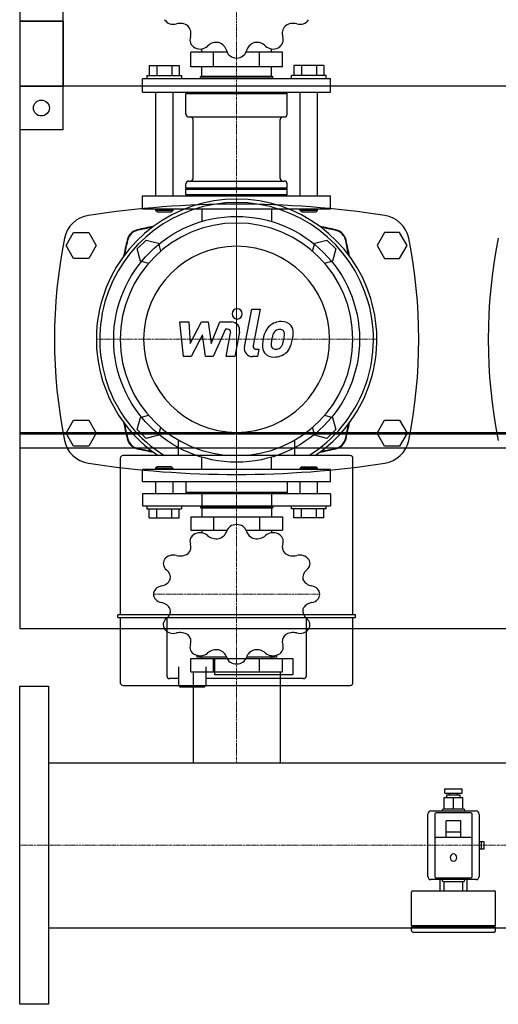
# Model space of a CAD drawing. Extents: x 0 to 900, y -485 to 551.
# Drawn here: x 0 to 331, y -485 to 196 of the extents above; entities that cross this region are included whole.
import ezdxf

# ---------------------------------------------------------------- set-up
doc = ezdxf.new("R2010")
doc.units = 0
doc.linetypes.add('DASHDOT', pattern=[1, 0.5, -0.25, 0, -0.25])
doc.layers.get('0').update_dxf_attribs({"color": 124})
doc.layers.add('CP_AXIS', color=143, linetype='DASHDOT', lineweight=18)
doc.layers.add('CP_DETAL', color=33, linetype='Continuous')

msp = doc.modelspace()

# ---------------------------------------------------------------- linework, layer by layer
for p, q in [((0, 225), (0, -225)), ((0, 225), (0, 120)), ((30, 120), (30, 225)), ((0, 195), (0, -89.5)), ((30, 195), (0, 195)), ((0, 195), (30, 195)), ((30, 195), (30, 150)), ((118.25, 163.55), (118.25, 173.73)), ((143.43, 173.73), (118.25, 173.73)), ((125.85, 173.73), (125.85, 175.89)), ((134.12, 163.55), (134.12, 173.73)), ((181.75, 173.73), (156.57, 173.73)), ((165.88, 163.55), (165.88, 173.73)), ((174.15, 173.73), (174.15, 175.89)), ((181.75, 163.55), (181.75, 173.73)), ((89.61, 164.48), (110.39, 164.48)), ((89.61, 164.48), (89.61, 157.54)), ((94.8, 164.48), (94.8, 157.54)), ((105.2, 164.48), (105.2, 157.54)), ((110.39, 164.48), (110.39, 157.54)), ((181.75, 163.55), (118.25, 163.55)), ((125.85, 157.07), (125.85, 163.55)), ((174.15, 157.07), (174.15, 163.55)), ((189.61, 164.48), (189.61, 157.54)), ((210.39, 164.48), (189.61, 164.48)), ((194.8, 164.48), (194.8, 157.54)), ((205.2, 164.48), (205.2, 157.54)), ((210.39, 164.48), (210.39, 157.54)), ((88, 157.54), (88, 155.22)), ((88, 157.54), (112, 157.54)), ((112, 157.54), (112, 155.22)), ((125.5, 157.07), (125, 156.61)), ((125.5, 157.07), (174.5, 157.07)), ((174.5, 157.07), (175, 156.61)), ((188, 155.22), (188, 157.54)), ((212, 157.54), (188, 157.54)), ((212, 155.22), (212, 157.54)), ((600, 150), (0, 150)), ((0, 150), (30, 150)), ((215, 155.22), (85, 155.22)), ((85, 145.97), (85, 155.22)), ((125, 156.61), (175, 156.61)), ((125, 155.22), (125, 156.61)), ((175, 155.22), (175, 156.61)), ((215, 145.97), (215, 155.22)), ((85, 145.97), (215, 145.97)), ((94, 145.97), (94, 74.25)), ((106, 145.97), (106, 74.25)), ((116, 145.97), (115, 145.04)), ((115, 145.04), (185, 145.04)), ((115, 130.7), (115, 145.04)), ((184, 145.97), (185, 145.04)), ((185, 130.7), (185, 145.04)), ((194, 74.25), (194, 145.97)), ((206, 74.25), (206, 145.97)), ((117, 128.85), (183, 128.85)), ((119.85, 86.28), (119.85, 127)), ((180.15, 86.28), (180.15, 127)), ((30, 120), (0, 120)), ((115, 79.81), (115, 82.58)), ((117, 84.43), (183, 84.43)), ((185, 79.81), (185, 82.58)), ((115, 79.81), (185, 79.81)), ((115.5, 79.34), (115, 79.81)), ((115.5, 79.34), (115, 78.88)), ((115, 78.88), (185, 78.88)), ((115, 75.18), (115, 78.88)), ((115, 75.18), (185, 75.18)), ((116, 74.25), (115, 75.18)), ((115.5, 79.34), (184.5, 79.34)), ((184, 74.25), (185, 75.18)), ((184.5, 79.34), (185, 79.81)), ((184.5, 79.34), (185, 78.88)), ((185, 75.18), (185, 78.88)), ((85, 74.25), (215, 74.25)), ((85, 65), (85, 74.25)), ((215, 65), (215, 74.25)), ((215, 65), (85, 65)), ((94, 65), (94, 64.07)), ((106, 64.07), (94, 64.07)), ((95, 63.15), (94, 64.07)), ((95, 63.15), (105, 63.15)), ((105, 63.15), (106, 64.07)), ((106, 65), (106, 64.07)), ((125.85, 65), (125.85, 56.5)), ((174.15, 65), (174.15, 56.5)), ((194, 64.07), (194, 65)), ((206, 64.07), (194, 64.07)), ((195, 63.15), (194, 64.07)), ((195, 63.15), (205, 63.15)), ((205, 63.15), (206, 64.07)), ((206, 64.07), (206, 65)), ((32.11, 40), (37.3, 49)), ((37.3, 49), (47.7, 49)), ((47.7, 49), (52.89, 40)), ((252.3, 49), (247.11, 40)), ((262.7, 49), (252.3, 49)), ((267.89, 40), (262.7, 49)), ((81.33, 37.49), (87.51, 43.67)), ((87.51, 43.67), (95.96, 41.4)), ((95.96, 41.4), (97.44, 35.89)), ((202.56, 35.89), (204.04, 41.4)), ((204.04, 41.4), (212.49, 43.67)), ((212.49, 43.67), (218.67, 37.49)), ((37.3, 31), (32.11, 40)), ((52.89, 40), (47.7, 31)), ((83.6, 29.04), (81.33, 37.49)), ((218.67, 37.49), (216.4, 29.04)), ((247.11, 40), (252.3, 31)), ((262.7, 31), (267.89, 40)), ((47.7, 31), (37.3, 31)), ((89.11, 27.56), (83.6, 29.04)), ((216.4, 29.04), (210.89, 27.56)), ((252.3, 31), (262.7, 31)), ((0, 0), (0, 0)), ((0, 0), (0, 0)), ((32.11, -90), (37.3, -81)), ((37.3, -81), (47.7, -81)), ((47.7, -81), (52.89, -90)), ((81.33, -87.49), (83.6, -79.04)), ((83.6, -79.04), (89.11, -77.56)), ((210.89, -77.56), (216.4, -79.04)), ((216.4, -79.04), (218.67, -87.49)), ((247.11, -90), (252.3, -81)), ((252.3, -81), (262.7, -81)), ((262.7, -81), (267.89, -90)), ((87.51, -93.67), (81.33, -87.49)), ((97.44, -85.89), (95.96, -91.4)), ((204.04, -91.4), (202.56, -85.89)), ((218.67, -87.49), (212.49, -93.67)), ((0, -89.5), (600, -89.5)), ((600, -90.5), (0, -90.5)), ((0, -90.5), (0, -100)), ((1, -89.5), (1, -90.5)), ((37.3, -99), (32.11, -90)), ((52.89, -90), (47.7, -99)), ((95.96, -91.4), (87.51, -93.67)), ((109.69, -94.61), (109.69, -105.44)), ((190.31, -105.44), (190.31, -94.61)), ((212.49, -93.67), (204.04, -91.4)), ((252.3, -99), (247.11, -90)), ((267.89, -90), (262.7, -99)), ((0, -100), (600, -100)), ((47.7, -99), (37.3, -99)), ((262.7, -99), (252.3, -99)), ((69.56, -107.33), (69.56, -215.5)), ((228.55, -105.44), (71.45, -105.44)), ((125.85, -115), (125.85, -106.5)), ((174.15, -115), (174.15, -106.5)), ((230.44, -215.5), (230.44, -107.33)), ((215, -115), (85, -115)), ((85, -123.38), (85, -115)), ((95, -113.32), (94, -114.16)), ((94, -114.16), (106, -114.16)), ((94, -114.16), (94, -115)), ((105, -113.32), (95, -113.32)), ((105, -113.32), (106, -114.16)), ((106, -114.16), (106, -115)), ((195, -113.32), (194, -114.16)), ((206, -114.16), (194, -114.16)), ((194, -115), (194, -114.16)), ((195, -113.32), (205, -113.32)), ((205, -113.32), (206, -114.16)), ((206, -115), (206, -114.16)), ((215, -123.38), (215, -115)), ((85, -123.38), (215, -123.38)), ((94, -123.38), (94, -131.77)), ((106, -123.38), (106, -131.77)), ((115, -123.38), (115, -130.93)), ((185, -123.38), (185, -130.93)), ((194, -131.77), (194, -123.38)), ((206, -131.77), (206, -123.38)), ((215, -131.77), (85, -131.77)), ((85, -131.77), (85, -140.15)), ((185, -130.93), (115, -130.93)), ((116, -131.77), (115, -130.93)), ((125.85, -131.77), (125.85, -140.15)), ((174.15, -131.77), (174.15, -140.15)), ((184, -131.77), (185, -130.93)), ((215, -131.77), (215, -140.15)), ((85, -140.15), (215, -140.15)), ((88, -140.15), (88, -142.25)), ((88, -142.25), (112, -142.25)), ((89.61, -148.53), (89.61, -142.25)), ((94.8, -148.53), (94.8, -142.25)), ((105.2, -148.53), (105.2, -142.25)), ((110.39, -148.53), (110.39, -142.25)), ((112, -140.15), (112, -142.25)), ((125, -140.15), (125, -141.41)), ((175, -141.41), (125, -141.41)), ((125.5, -141.83), (125, -141.41)), ((174.5, -141.83), (125.5, -141.83)), ((125.85, -141.83), (125.85, -147.69)), ((174.15, -141.83), (174.15, -147.69)), ((174.5, -141.83), (175, -141.41)), ((175, -140.15), (175, -141.41)), ((188, -142.25), (188, -140.15)), ((212, -142.25), (188, -142.25)), ((189.61, -148.53), (189.61, -142.25)), ((194.8, -148.53), (194.8, -142.25)), ((205.2, -148.53), (205.2, -142.25)), ((210.39, -148.53), (210.39, -142.25)), ((212, -142.25), (212, -140.15)), ((89.61, -148.53), (110.39, -148.53)), ((118.25, -147.69), (118.25, -156.92)), ((118.25, -147.69), (181.75, -147.69)), ((134.12, -147.69), (134.12, -156.92)), ((165.88, -147.69), (165.88, -156.92)), ((181.75, -147.69), (181.75, -156.92)), ((210.39, -148.53), (189.61, -148.53)), ((118.25, -156.92), (143.43, -156.92)), ((125.85, -156.92), (125.85, -158.87)), ((156.57, -156.92), (181.75, -156.92)), ((174.15, -156.92), (174.15, -158.87)), ((67.67, -215.97), (67.67, -216.92)), ((231.86, -215.5), (68.14, -215.5)), ((68.14, -217.39), (231.86, -217.39)), ((69.56, -217.39), (69.56, -262.53)), ((101.74, -217.39), (101.74, -257.85)), ((198.26, -257.85), (198.26, -217.39)), ((230.44, -262.53), (230.44, -217.39)), ((232.33, -216.92), (232.33, -215.97)), ((0, -225), (900, -225)), ((122.5, -243.57), (122.5, -244.94)), ((143.14, -244.94), (122.5, -244.94)), ((125.85, -244.94), (125.85, -245.78)), ((177.5, -244.94), (156.86, -244.94)), ((174.15, -244.94), (174.15, -245.78)), ((177.5, -243.57), (177.5, -244.94)), ((109.78, -251.5), (109.78, -264.42)), ((118.25, -255), (118.25, -245.78)), ((118.25, -245.78), (143.43, -245.78)), ((128.71, -251.5), (128.71, -264.42)), ((134.12, -255), (134.12, -245.78)), ((134.86, -245.87), (188.8, -245.87)), ((134.86, -257.13), (134.86, -245.87)), ((156.57, -245.78), (181.75, -245.78)), ((165.88, -255), (165.88, -245.78)), ((181.75, -255), (181.75, -245.78)), ((188.8, -245.87), (188.8, -257.13)), ((118.25, -255), (181.75, -255)), ((119.85, -255), (119.85, -317.85)), ((188.8, -257.13), (134.86, -257.13)), ((180.15, -255), (180.15, -317.85)), ((0, -265), (20, -265)), ((0, -485), (0, -265)), ((20, -265), (20, -485)), ((71.45, -264.42), (228.55, -264.42)), ((109.78, -259.74), (103.63, -259.74)), ((110.73, -265.37), (109.78, -264.42)), ((110.73, -265.37), (119.24, -265.37)), ((119.24, -265.37), (127.76, -265.37)), ((127.76, -265.37), (128.71, -264.42)), ((196.37, -259.74), (128.71, -259.74)), ((20, -317.85), (880, -317.85)), ((20, -317.85), (20, -432.15)), ((294.01, -336), (305.99, -336)), ((294.01, -339), (294.01, -336)), ((294.01, -339), (305.99, -339)), ((295.39, -340), (304.61, -340)), ((295.39, -342), (295.39, -340)), ((297.23, -340), (297.23, -339)), ((302.77, -340), (302.77, -339)), ((304.61, -342), (304.61, -340)), ((305.99, -339), (305.99, -336)), ((293.54, -342), (306.46, -342)), ((293.54, -350), (293.54, -342)), ((300, -350), (300, -342)), ((306.46, -350), (306.46, -342)), ((282.25, -396.5), (282.25, -353.5)), ((284.32, -351.25), (315.68, -351.25)), ((287.09, -353.5), (287.09, -396.5)), ((311.99, -352.5), (288.01, -352.5)), ((292.16, -351.25), (292.16, -351)), ((306.92, -350), (293.08, -350)), ((307.84, -351.25), (307.84, -351)), ((312.91, -396.5), (312.91, -353.5)), ((317.75, -353.5), (317.75, -396.5)), ((294.93, -369.5), (294.93, -358)), ((305.07, -358), (294.93, -358)), ((305.07, -369.5), (305.07, -358)), ((305.07, -366), (294.93, -366)), ((311.99, -369.5), (288.01, -369.5)), ((317.75, -370), (317.98, -370)), ((321.21, -372.5), (317.75, -372.5)), ((317.98, -372.5), (317.98, -370)), ((319.37, -377.5), (319.37, -372.5)), ((321.21, -377.5), (321.21, -372.5)), ((317.75, -377.5), (321.21, -377.5)), ((317.75, -380), (317.98, -380)), ((317.98, -380), (317.98, -377.5)), ((315.68, -398.75), (284.32, -398.75)), ((288.01, -397.5), (311.99, -397.5)), ((290.78, -406.5), (290.78, -398.75)), ((292.16, -398.75), (292.16, -399)), ((293.08, -400), (306.92, -400)), ((293.54, -406.5), (293.54, -400)), ((306.46, -406.5), (306.46, -400)), ((307.84, -398.75), (307.84, -399)), ((309.22, -398.75), (309.22, -406.5)), ((270.95, -430.5), (270.95, -407.5)), ((271.87, -406.5), (328.13, -406.5)), ((329.05, -430.5), (329.05, -407.5)), ((20, -432.15), (880, -432.15)), ((270.95, -430.5), (329.05, -430.5)), ((271.87, -431.5), (270.95, -430.5)), ((270.95, -431.5), (328.13, -431.5)), ((270.95, -434), (270.95, -431.5)), ((271.87, -435), (328.13, -435)), ((328.13, -431.5), (329.05, -430.5)), ((329.05, -434), (329.05, -431.5)), ((20, -485), (0, -485))]:
    msp.add_line(p, q)
for centre, radius in [((15, 135), 5.5), ((150, -25), 85)]:
    msp.add_circle(centre, radius)
for centre, radius, start, end in [((150, -609.3), 677.8, 81.3072, 98.6928), ((50.58, 40.94), 20, 98.6928, 168.59951), ((249.42, 40.94), 20, 11.40049, 81.3072), ((377.61, -25), 353.61, 168.59951, 191.40049), ((-77.61, -25), 353.61, 348.59951, 11.40049), ((677.61, -25), 353.61, 168.59951, 191.40049), ((50.58, -90.94), 20, 191.40049, 261.3072), ((249.42, -90.94), 20, 278.6928, 348.59951), ((150, 559.3), 677.8, 261.3072, 278.6928)]:
    msp.add_arc(centre, radius, start, end)
for centre, major_axis, ratio, start_param, end_param in [((106.27, 199.37), (-6.98, 0), 0.925373, 0.531206, 1.872819), ((110.89, 185.62), (8.57, 0), 0.925373, 0.871334, 1.871915), ((109.87, 186.59), (-8.56, 0), 0.925373, 2.839416, 3.842113), ((190.15, 186.59), (-8.57, 0), 0.925373, -0.699462, 0.301119), ((189.1, 185.64), (8.56, 0), 0.925373, 1.26862, 2.271316), ((193.73, 199.37), (-6.99, 0), 0.925373, 1.269002, 2.610158), ((124.71, 182.31), (-6.99, 0), 0.925373, -0.301795, 1.039362), ((175.29, 182.31), (6.98, 0), 0.925373, -1.03959, 0.302023), ((124.78, 182.27), (-6.98, 0), 0.925373, 1.054805, 2.396418), ((136.21, 172.51), (8.57, 0), 0.925373, 1.394933, 2.395514), ((134.8, 172.87), (8.56, 0), 0.925373, 0.221423, 1.224119), ((165.22, 172.86), (-8.57, 0), 0.925373, -1.223061, -0.22248), ((163.8, 172.52), (8.56, 0), 0.925373, 0.745021, 1.747718), ((175.22, 182.28), (6.99, 0), 0.925373, 3.886995, 5.228152), ((150, 222.78), (57.5, 0), 0.925373, 4.187184, 4.190396), ((149.96, 176.03), (-6.99, 0), 0.925373, 0.221804, 1.562961), ((150.04, 176.03), (-6.98, 0), 0.925373, 1.578404, 2.920017), ((150, 222.78), (-57.5, 0), 0.925373, 2.092789, 2.096001), ((150, 222.78), (57.5, 0), 0.925373, 4.710783, 4.713995), ((117, 130.7), (2, 0), 0.925373, 3.141593, 4.712389), ((183, 130.7), (-2, 0), 0.925373, 1.570796, 3.141593), ((117.85, 127), (2, 0), 0.925373, 0, 1.570796), ((182.15, 127), (-2, 0), 0.925373, -1.570796, 0), ((117, 82.58), (-2, 0), 0.925373, -1.570796, 0), ((117.85, 86.28), (-2, 0), 0.925373, 1.570796, 3.141593), ((182.15, 86.28), (2, 0), 0.925373, 3.141593, 4.712389), ((183, 82.58), (2, 0), 0.925373, 0, 1.570796), ((150, -25), (-68.59, 68.59), 1, 2.949194, 8.046381), ((150, -25), (66.92, 66.92), 1, 4.481802, 9.655365), ((150, -25), (-56.88, 56.88), 1, 3.926991, 10.210176), ((83.52, 41.48), (-6.69, 6.69), 1, -0.551518, 0.551518), ((83.76, 41.24), (-6.69, 6.69), 1, -0.571865, 0.571865), ((150, -237.56), (209.52, 209.52), 1, 0.980699, 1.019279), ((150, -264.25), (-227.73, 227.73), 1, -0.603141, -0.571865), ((150, -237.56), (209.52, 209.52), 1, 0.551518, 0.590097), ((150, -264.25), (-227.73, 227.73), 1, -0.998932, -0.967656), ((216.24, 41.24), (-6.69, 6.69), 1, 4.140524, 5.284254), ((216.48, 41.48), (6.69, 6.69), 1, 5.731668, 6.834703), ((362.56, -25), (209.52, 209.52), 1, 2.122314, 2.160894), ((389.25, -25), (-227.73, 227.73), 1, 0.571865, 0.603141), ((-89.25, -25), (227.73, 227.73), 1, 5.680045, 5.711321), ((-62.56, -25), (-209.52, 209.52), 1, 4.122292, 4.160871), ((150, -25), (-45.5, 45.5), 1, 3.926991, 10.210176), ((362.56, -25), (209.52, 209.52), 1, 2.551495, 2.590075), ((389.25, -25), (227.73, 227.73), 1, 2.538452, 2.569728), ((-89.25, -25), (-227.73, 227.73), 1, 3.713457, 3.744733), ((-62.56, -25), (209.52, 209.52), 1, 5.263907, 5.302486), ((83.52, -91.48), (-6.69, 6.69), 1, 1.019279, 2.122314), ((83.76, -91.24), (6.69, 6.69), 1, 2.569728, 3.713457), ((216.24, -91.24), (-6.69, 6.69), 1, 2.569728, 3.713457), ((216.48, -91.48), (-6.69, 6.69), 1, 2.590075, 3.69311), ((150, 187.56), (209.52, 209.52), 1, 3.69311, 3.73169), ((150, 214.25), (-227.73, 227.73), 1, 2.142661, 2.173937), ((150, 187.56), (209.52, 209.52), 1, 4.122292, 4.160871), ((150, 214.25), (-227.73, 227.73), 1, 2.538452, 2.569728), ((71.45, -107.33), (1.34, 1.34), 1, 0.785398, 2.356194), ((228.55, -107.33), (-1.34, 1.34), 1, 3.926991, 5.497787), ((149.96, -159), (6.98, 0), 0.838323, 1.578404, 2.920017), ((150, -201.35), (-57.5, 0), 0.838323, 4.710783, 4.713995), ((150.04, -159), (-6.99, 0), 0.838323, 3.363397, 4.704553), ((124.71, -164.69), (6.98, 0), 0.838323, 2.102003, 3.443616), ((150, -201.35), (57.5, 0), 0.838323, 2.092789, 2.096001), ((124.78, -164.66), (6.99, 0), 0.838323, 0.745403, 2.086559), ((136.2, -155.82), (-8.56, 0), 0.838323, 0.745021, 1.747718), ((134.78, -156.13), (-8.57, 0), 0.838323, 1.918532, 2.919112), ((165.2, -156.14), (-8.56, 0), 0.838323, 0.221423, 1.224119), ((163.79, -155.81), (8.57, 0), 0.838323, 4.536525, 5.537106), ((175.22, -164.66), (6.98, 0), 0.838323, 1.054805, 2.396418), ((150, -201.35), (-57.5, 0), 0.838323, 4.187184, 4.190396), ((175.29, -164.69), (-6.99, 0), 0.838323, 2.839798, 4.180955), ((109.85, -168.56), (8.57, 0), 0.838323, -0.699462, 0.301119), ((190.13, -168.57), (-8.56, 0), 0.838323, -0.302176, 0.70052), ((106.27, -180.15), (-6.99, 0), 0.838323, 4.410594, 5.751751), ((110.9, -167.71), (8.56, 0), 0.838323, 4.410213, 5.412909), ((189.11, -167.69), (8.57, 0), 0.838323, 4.012927, 5.013508), ((193.73, -180.14), (-6.98, 0), 0.838323, 3.672799, 5.014412), ((106.23, -180.2), (-6.98, 0), 0.838323, -0.515991, 0.825622), ((150, -201.35), (57.5, 0), 0.838323, 2.616388, 2.6196), ((193.77, -180.2), (-6.99, 0), 0.838323, 2.316199, 3.657356), ((150, -201.35), (57.5, 0), 0.838323, 0.521993, 0.525205), ((95.68, -189.78), (8.57, 0), 0.838323, -0.175864, 0.824717), ((204.31, -189.78), (8.56, 0), 0.838323, 2.315818, 3.318514), ((99.49, -201.32), (6.99, 0), 0.838323, 1.7926, 3.133757), ((96.07, -188.6), (8.56, 0), 0.838323, -1.349374, -0.346678), ((203.94, -188.59), (8.57, 0), 0.838323, 3.489328, 4.489909), ((200.52, -201.31), (-6.98, 0), 0.838323, 3.1492, 4.490813), ((150, -201.35), (57.5, 0), 0.838323, 3.139987, 3.143199), ((99.48, -201.38), (-6.98, 0), 0.838323, 0.007607, 1.349221), ((200.51, -201.38), (-6.99, 0), 0.838323, 1.7926, 3.133757), ((150, -201.35), (-57.5, 0), 0.838323, 3.139987, 3.143199), ((96.06, -214.1), (-8.57, 0), 0.838323, 3.489328, 4.489909), ((203.93, -214.09), (8.56, 0), 0.838323, 1.792219, 2.794915), ((68.14, -215.97), (-0.335, 0.335), 1, -0.785398, 0.785398), ((68.14, -216.92), (0.335, 0.335), 1, 2.356194, 3.926991), ((95.69, -212.92), (8.56, 0), 0.838323, -0.825775, 0.176921), ((204.32, -212.91), (8.57, 0), 0.838323, 2.965729, 3.96631), ((231.86, -215.97), (0.335, 0.335), 1, 5.497787, 7.068583), ((231.86, -216.92), (-0.335, 0.335), 1, 2.356194, 3.926991), ((106.23, -222.49), (-6.99, 0), 0.838323, -0.825394, 0.515763), ((193.77, -222.49), (6.98, 0), 0.838323, -0.515991, 0.825622), ((150, -201.35), (-57.5, 0), 0.838323, 0.521993, 0.525205), ((106.27, -222.55), (-6.98, 0), 0.838323, 0.531206, 1.872819), ((110.89, -235), (8.57, 0), 0.838323, 0.871334, 1.871915), ((109.87, -234.13), (-8.56, 0), 0.838323, 2.839416, 3.842113), ((190.15, -234.13), (-8.57, 0), 0.838323, -0.699462, 0.301119), ((189.1, -234.99), (8.56, 0), 0.838323, 1.26862, 2.271316), ((193.73, -222.55), (6.99, 0), 0.838323, 4.410594, 5.751751), ((150, -201.35), (-57.5, 0), 0.838323, 2.616388, 2.6196), ((124.71, -238.01), (-6.99, 0), 0.838323, -0.301795, 1.039362), ((175.29, -238.01), (6.98, 0), 0.838323, -1.03959, 0.302023), ((150, -201.35), (57.5, 0), 0.838323, 4.187184, 4.190396), ((124.78, -238.04), (6.98, 0), 0.838323, 4.196398, 5.538011), ((136.21, -246.89), (8.57, 0), 0.838323, 1.394933, 2.395514), ((134.8, -246.56), (-8.56, 0), 0.838323, 3.363015, 4.365711), ((149.96, -243.69), (-6.99, 0), 0.838323, 0.221804, 1.562961), ((150.04, -243.7), (6.98, 0), 0.838323, -1.563189, -0.221576), ((165.22, -246.57), (-8.57, 0), 0.838323, -1.223061, -0.22248), ((163.8, -246.87), (-8.56, 0), 0.838323, 3.886614, 4.88931), ((175.22, -238.04), (-6.99, 0), 0.838323, 0.745403, 2.086559), ((150, -201.35), (-57.5, 0), 0.838323, 2.092789, 2.096001), ((150, -201.35), (-57.5, 0), 0.838323, 1.56919, 1.572402), ((103.63, -257.85), (1.34, 1.34), 1, 2.356194, 3.926991), ((196.37, -257.85), (-1.34, 1.34), 1, 2.356194, 3.926991), ((71.45, -262.53), (1.34, 1.34), 1, 2.356194, 3.926991), ((228.55, -262.53), (1.34, 1.34), 1, 3.926991, 5.497787), ((284.32, -353.5), (0, 2.25), 0.922247, 0, 1.570796), ((288.01, -353.5), (0, 1), 0.922247, 0, 1.570796), ((293.08, -351), (0, 1), 0.922247, 0, 1.570796), ((306.92, -351), (0, 1), 0.922247, 4.712389, 6.283185), ((311.99, -353.5), (0, 1), 0.922247, 4.712389, 6.283185), ((315.68, -353.5), (0, 2.25), 0.922247, -1.570796, 0), ((288.01, -370.5), (0, 1), 0.922247, 0, 1.570796), ((311.99, -370.5), (0, 1), 0.922247, 4.712389, 6.283185), ((300, -383.5), (0, 2.5), 0.922247, 4.712389, 10.995574), ((284.32, -396.5), (0, 2.25), 0.922247, 1.570796, 3.141593), ((288.01, -396.5), (0, 1), 0.922247, 1.570796, 3.141593), ((293.08, -399), (0, 1), 0.922247, 1.570796, 3.141593), ((306.92, -399), (0, 1), 0.922247, 3.141593, 4.712389), ((311.99, -396.5), (0, 1), 0.922247, 3.141593, 4.712389), ((315.68, -396.5), (0, 2.25), 0.922247, 3.141593, 4.712389), ((271.87, -407.5), (0, 1), 0.922247, 0, 1.570796), ((328.13, -407.5), (0, 1), 0.922247, 4.712389, 6.283185), ((271.87, -434), (0, 1), 0.922247, 1.570796, 3.141593), ((328.13, -434), (0, 1), 0.922247, 3.141593, 4.712389)]:
    msp.add_ellipse(centre, major_axis=major_axis, ratio=ratio, start_param=start_param, end_param=end_param)
at = {"layer": 'CP_AXIS'}
for p, q in [((150, 65), (150, 282)), ((150, -122), (150, 72)), ((150, -115), (150, 65)), ((53, -25), (247, -25)), ((150, -115), (150, -255)), ((92.5, -201.35), (207.5, -201.35)), ((150, -317.85), (150, -255)), ((0, -375), (20, -375)), ((20, -375), (880, -375))]:
    msp.add_line(p, q, dxfattribs=at)
at = {"layer": 'CP_DETAL'}
for p, q in [((155.39, -30.22), (160.44, -4.24)), ((160.44, -4.24), (166.41, -4.24)), ((166.41, -4.24), (161.53, -29.38)), ((110.82, -13.02), (116.98, -13.02)), ((113.34, -36.98), (110.82, -13.02)), ((116.98, -13.02), (117.97, -27.83)), ((117.97, -27.83), (125.71, -13.02)), ((125.71, -13.02), (130.39, -13.02)), ((130.39, -13.02), (132.43, -27.83)), ((132.43, -27.83), (138.41, -13.02)), ((138.41, -13.02), (146.44, -13.01)), ((142.41, -18.08), (133.8, -36.98)), ((143.8, -18.07), (142.41, -18.08)), ((152.03, -19.75), (148.72, -36.99)), ((126.49, -21.94), (118.56, -36.98)), ((128.58, -36.98), (126.49, -21.94)), ((142.75, -36.99), (145.89, -20.61)), ((163.62, -31.92), (165.44, -31.92)), ((165.44, -31.92), (164.46, -36.98)), ((118.56, -36.98), (113.34, -36.98)), ((133.8, -36.98), (128.58, -36.98)), ((148.72, -36.99), (142.75, -36.99)), ((164.46, -36.98), (160.96, -36.98))]:
    msp.add_line(p, q, dxfattribs=at)
for centre, major_axis, start_param, end_param in [((150.41, -7.4), (-2.51, 2.51), 3.926991, 10.210176), ((146.45, -18.69), (4.01, 4.01), 5.308354, 7.070498), ((180.73, -24.64), (8.41, 8.41), 0.773681, 1.504446), ((181.41, -20.97), (-5.83, 5.83), 4.622723, 5.563896), ((143.8, -20.2), (-1.51, 1.51), 3.737243, 5.498418), ((189.11, -28.23), (-14.84, 14.84), 0.316106, 0.629613), ((180.14, -24.18), (7.89, 7.89), 1.492145, 1.847688), ((181.19, -23.94), (-4.55, 4.55), -0.046732, 0.585464), ((179.72, -22.52), (3.11, 3.11), 0.762611, 1.493945), ((179.91, -22.14), (-2.84, 2.84), -1.145564, -0.763), ((180.36, -20.84), (1.87, 1.87), 6.176579, 6.69548), ((179.52, -21.28), (2.53, 2.53), 5.47118, 6.124937), ((181.94, -20.05), (-5.13, 5.13), 3.878428, 4.571325), ((165.09, -19.88), (-17.04, 17.04), 3.713792, 3.905325), ((196.23, -30.73), (20.11, 20.11), 2.152572, 2.29556), ((194.53, -29.32), (14.6, 14.6), 2.144156, 2.300895), ((206.32, -31.08), (-23.01, 23.01), 0.523781, 0.596668), ((164.96, -21.87), (12.75, 12.75), 5.088163, 5.324359), ((160.3, -20.77), (16.13, 16.13), 5.312365, 5.471248), ((154.07, -18.36), (-24.89, 24.89), 3.631391, 3.737807), ((160.96, -31.3), (-4.01, 4.01), 0.593484, 2.356194), ((163.62, -29.79), (-1.51, 1.51), 0.593484, 2.356194), ((175.24, -29.85), (-5.26, 5.26), 0.670956, 1.427508), ((177.64, -28.63), (-2.65, 2.65), 0.664354, 1.407996), ((176.9, -28.87), (-2.13, 2.13), 1.487964, 2.438848), ((176.38, -21.33), (-7.47, 7.47), 2.429229, 2.56965), ((177.31, -27.46), (-3.11, 3.11), 2.65704, 3.059183), ((176.6, -26.75), (-3.82, 3.82), 3.074189, 3.487451), ((176.33, -25.35), (8.39, 8.39), 4.642615, 5.219553), ((175.51, -29.24), (5.68, 5.68), 3.038925, 4.001011), ((176.17, -25.05), (8.63, 8.63), 3.921297, 4.636275)]:
    msp.add_ellipse(centre, major_axis=major_axis, ratio=1, start_param=start_param, end_param=end_param, dxfattribs=at)

doc.saveas('drawing.dxf')
